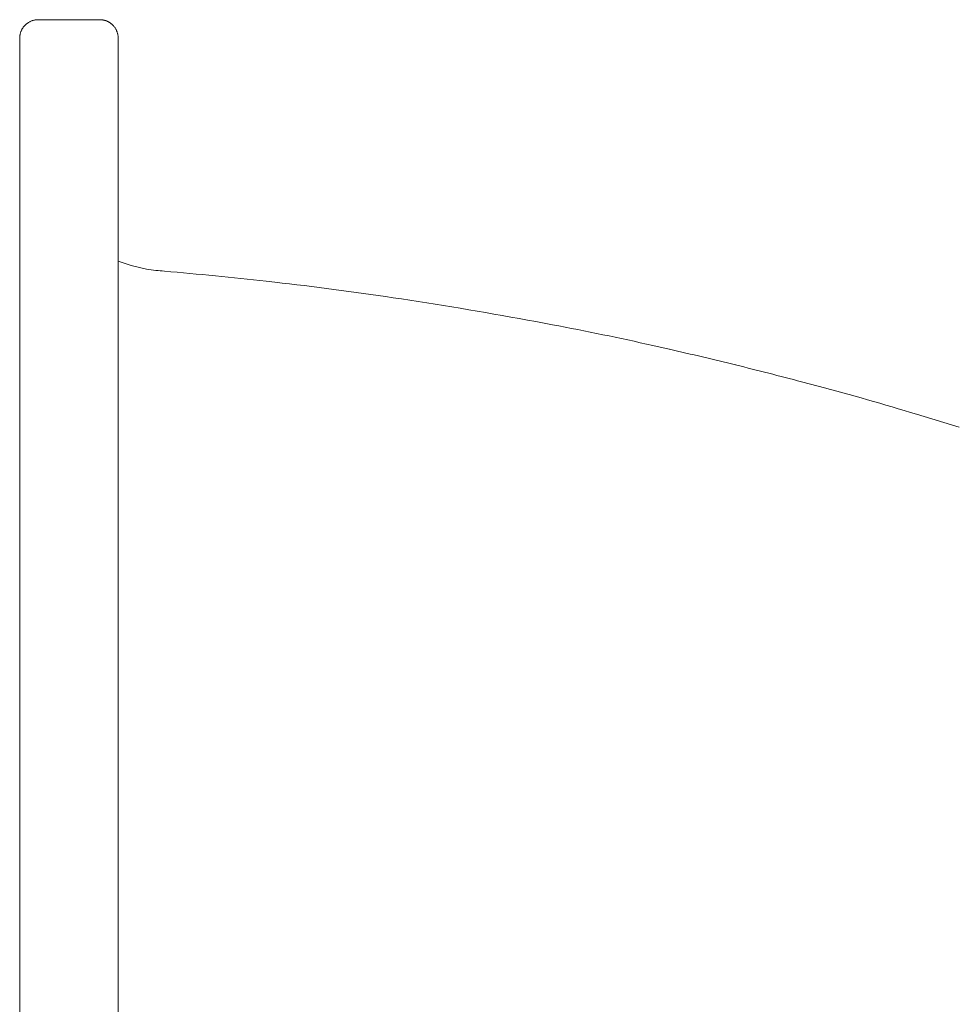
# Model space of a CAD drawing. Units: millimetres. Extents: x 145 to 4045, y 140 to 5804.
# Drawn here: x 829 to 958, y 5004 to 5140 of the extents above; entities that cross this region are included whole.
import ezdxf

# ---------------------------------------------------------------- set-up
doc = ezdxf.new("R2010")
doc.units = ezdxf.units.MM
doc.header["$LTSCALE"] = 50.8
doc.layers.add('モデル', color=7, linetype='Continuous', lineweight=20)

msp = doc.modelspace()

# ---------------------------------------------------------------- linework, layer by layer
at = {"layer": 'モデル', "linetype": 'Continuous'}
for p, q in [((828.93, 5138.38), (828.93, 5138.38)), ((829.07, 5138.6), (829.07, 5138.6)), ((829.42, 5139.01), (829.41, 5138.99)), ((829.55, 5139.12), (829.55, 5139.12)), ((829.69, 5139.23), (829.69, 5139.23)), ((829.84, 5139.32), (829.84, 5139.32)), ((829.99, 5139.41), (829.99, 5139.41)), ((830.15, 5139.49), (830.15, 5139.49)), ((830.31, 5139.55), (830.31, 5139.55)), ((830.48, 5139.6), (830.48, 5139.6)), ((830.66, 5139.65), (830.66, 5139.65)), ((830.85, 5139.68), (830.84, 5139.68)), ((839.61, 5139.7), (831.17, 5139.7)), ((831.17, 5139.7), (831.17, 5139.7)), ((839.62, 5139.7), (839.61, 5139.7)), ((839.76, 5139.69), (839.74, 5139.69)), ((839.92, 5139.68), (839.9, 5139.68)), ((840.12, 5139.65), (840.1, 5139.65)), ((840.25, 5139.62), (840.25, 5139.62)), ((840.38, 5139.58), (840.38, 5139.58)), ((840.5, 5139.54), (840.5, 5139.54)), ((840.62, 5139.49), (840.62, 5139.49)), ((840.74, 5139.43), (840.74, 5139.43)), ((840.86, 5139.37), (840.86, 5139.37)), ((840.97, 5139.3), (840.97, 5139.3)), ((841.18, 5139.15), (841.18, 5139.15)), ((841.39, 5138.96), (841.38, 5138.98)), ((841.72, 5138.56), (841.72, 5138.56)), ((841.81, 5138.41), (841.81, 5138.41)), ((828.62, 5137.31), (828.62, 5137.3)), ((828.62, 5137.18), (828.62, 5137.17)), ((828.62, 5137.17), (828.62, 4846.62)), ((828.64, 5137.5), (828.64, 5137.46)), ((828.66, 5137.63), (828.66, 5137.63)), ((828.69, 5137.76), (828.69, 5137.76)), ((828.73, 5137.89), (828.73, 5137.89)), ((828.77, 5138.02), (828.77, 5138.02)), ((828.82, 5138.14), (828.82, 5138.14)), ((828.87, 5138.26), (828.87, 5138.26)), ((841.9, 5138.26), (841.9, 5138.26)), ((841.97, 5138.1), (841.97, 5138.1)), ((842.03, 5137.93), (842.03, 5137.94)), ((842.07, 5137.76), (842.07, 5137.76)), ((842.11, 5137.57), (842.11, 5137.59)), ((842.13, 5137.42), (842.13, 5137.43)), ((842.15, 5137.17), (842.15, 5137.19)), ((842.15, 5137.17), (842.15, 4846.62)), ((843.94, 5105.92), (842.15, 5106.53)), ((846.03, 5105.42), (843.94, 5105.92)), ((847.33, 5105.23), (846.03, 5105.42)), ((863.64, 5103.63), (862.48, 5103.76)), ((881.05, 5101.32), (879.89, 5101.5)), ((901.81, 5097.77), (899.51, 5098.21)), ((917.83, 5094.41), (915.55, 5094.93)), ((938.27, 5089.34), (936.01, 5089.94)), ((957.66, 5083.7), (951.78, 5085.49))]:
    msp.add_line(p, q, dxfattribs=at)
for centre, radius, start, end in [((830.58, 5137.45), 1.89, 150.6378, 154.6089), ((832.23, 5136.52), 3.79, 148.665, 150.6378), ((830.62, 5137.5), 1.9, 144.7426, 148.6667), ((832.19, 5136.39), 3.82, 142.791, 144.7426), ((830.67, 5137.54), 1.92, 138.9028, 142.7914), ((832.12, 5136.28), 3.84, 136.9637, 138.9029), ((830.72, 5137.59), 1.92, 133.0915, 136.9637), ((831.18, 5137.13), 2.57, 129.2191, 133.0915), ((831.18, 5137.13), 2.57, 125.3384, 129.2191), ((831.17, 5137.14), 2.56, 121.4412, 125.3384), ((831.17, 5137.15), 2.55, 117.5207, 121.4412), ((831.17, 5137.15), 2.54, 113.5713, 117.5207), ((831.16, 5137.16), 2.54, 109.5894, 113.5713), ((831.16, 5137.17), 2.53, 105.5731, 109.5894), ((831.16, 5137.17), 2.53, 101.5235, 105.5731), ((831.16, 5137.16), 2.54, 97.4439, 101.5235), ((831.14, 5137.44), 2.26, 93.3409, 97.4439), ((831.18, 5136.71), 2.98, 90.2367, 93.3409), ((839.61, 5137.15), 2.55, 87.1452, 89.7411), ((839.67, 5137.81), 1.89, 83.0084, 87.1452), ((839.61, 5137.19), 2.51, 80.9476, 83.0084), ((839.61, 5137.18), 2.52, 78.8968, 80.9476), ((839.76, 5137.8), 1.88, 74.824, 78.8968), ((839.27, 5135.99), 3.75, 72.8005, 74.824), ((839.82, 5137.78), 1.89, 68.7862, 72.8005), ((839.14, 5136.01), 3.78, 66.7931, 68.7862), ((839.88, 5137.74), 1.9, 62.8362, 66.7931), ((839, 5136.04), 3.81, 60.8704, 62.8362), ((839.93, 5137.7), 1.91, 56.9619, 60.8704), ((838.88, 5136.09), 3.83, 55.017, 56.9619), ((839.98, 5137.65), 1.92, 51.1422, 55.0184), ((838.77, 5136.15), 3.85, 49.2093, 51.1422), ((840.02, 5137.61), 1.93, 45.3492, 49.2093), ((839.59, 5137.14), 2.57, 41.4869, 45.3489), ((839.59, 5137.14), 2.56, 37.6141, 41.4851), ((839.6, 5137.15), 2.55, 33.7215, 37.6141), ((839.61, 5137.15), 2.54, 29.8016, 33.7215), ((839.63, 5137.16), 2.52, 25.8475, 29.8016), ((830.67, 5137.21), 2.05, 172.9605, 177.1272), ((831.15, 5137.17), 2.53, 177.1272, 179.7396), ((830.49, 5137.27), 1.86, 168.8171, 172.9605), ((832.31, 5136.91), 3.71, 166.7574, 168.8171), ((830.51, 5137.34), 1.86, 162.669, 166.7574), ((832.28, 5136.78), 3.73, 160.6382, 162.669), ((830.54, 5137.4), 1.87, 156.6091, 160.6382), ((832.26, 5136.65), 3.75, 154.6089, 156.6091), ((839.64, 5137.17), 2.51, 21.8545, 25.8475), ((839.65, 5137.17), 2.49, 17.8199, 21.8545), ((839.66, 5137.17), 2.48, 13.7434, 17.8199), ((839.67, 5137.17), 2.48, 9.6276, 13.7434), ((840.26, 5137.25), 1.88, 5.4788, 9.6276), ((838.99, 5137.12), 3.16, 3.3945, 5.4788), ((840.06, 5137.18), 2.09, 0.2407, 3.3945), ((805.87, 4600.39), 506.55, 85.173, 85.3055), ((805.83, 4599.92), 507.02, 83.5849, 85.173), ((814.02, 4662.31), 444.1, 81.4702, 83.5849), ((805.74, 4599.22), 507.72, 79.3578, 81.4705), ((831.45, 4723.34), 380.99, 77.2467, 79.3578), ((805.68, 4598.88), 508.07, 76.1911, 77.2467), ((805.69, 4598.93), 508.01, 75.1355, 76.1911), ((840.55, 4721.13), 380.96, 73.0234, 75.1355)]:
    msp.add_arc(centre, radius, start, end, dxfattribs=at)

doc.saveas('drawing.dxf')
